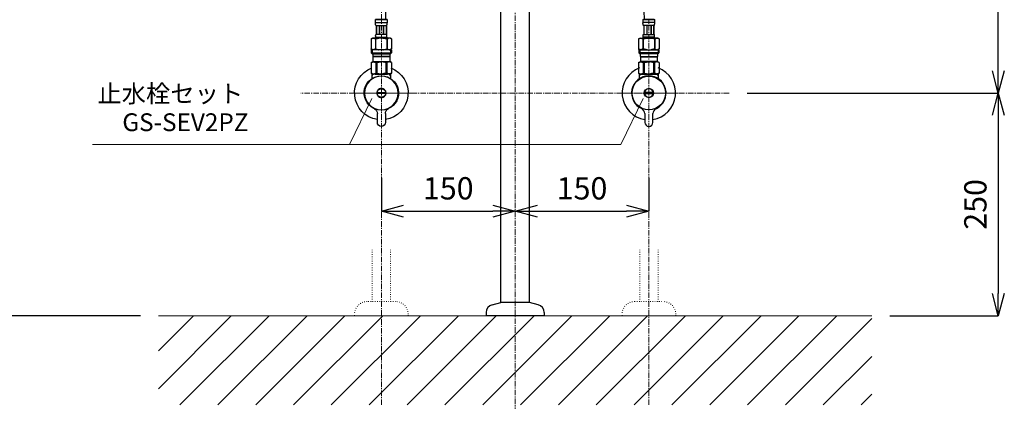
# Model space of a CAD drawing. Units: millimetres. Extents: x -12381 to -8181, y -3500 to -530.
# Drawn here: x -11636 to -10532, y -2922 to -2479 of the extents above; entities that cross this region are included whole.
import ezdxf
from ezdxf.enums import TextEntityAlignment as Align

# ---------------------------------------------------------------- set-up
doc = ezdxf.new("R2010")
doc.units = ezdxf.units.MM
doc.linetypes.add('CENTER1', pattern=[10, 6.25, -1.25, 1.25, -1.25])
doc.linetypes.add('DOT', pattern=[2.5, 0.625, -1.875])
doc.layers.get('0').update_dxf_attribs({"lineweight": 5})
doc.layers.add('1', color=7, linetype='Continuous')
doc.layers.add('_0-2_', color=7, linetype='Continuous')
for name, color, linetype, lineweight in [('DOT', 5, 'Continuous', 0), ('中心線', 1, 'CENTER1', 0), ('太線', 4, 'Continuous', 15), ('寸法', 3, 'Continuous', 20), ('文字', 4, 'Continuous', 0), ('細線', 7, 'Continuous', 9)]:
    doc.layers.add(name, color=color, linetype=linetype, lineweight=lineweight)
doc.styles.add('japanese', font='romans.shx', dxfattribs={"bigfont": 'bigfont.shx'})
doc.dimstyles.new('KIHON', dxfattribs={"dimscale": 10, "dimtxt": 2.5, "dimasz": 2.5, "dimexe": 0, "dimexo": 2, "dimgap": 1, "dimtad": 1, "dimdec": 0, "dimdsep": 46, "dimtxsty": 'japanese', "dimblk": 'OPEN30', "dimcen": 2.5, "dimadec": 0, "dimazin": 0, "dimtfac": 1, "dimtdec": 0, "dimtmove": 0, "dimatfit": 0, "dimfxl": 1, "dimarcsym": 0})

# ---------------------------------------------------------------- blocks, each defined once
blk = doc.blocks.new('_Open30')
at = {"color": 0, "linetype": 'ByBlock', "lineweight": -2}
for p, q in [((-1, 0.268), (0, 0)), ((0, 0), (-1, -0.268)), ((0, 0), (-1, 0))]:
    blk.add_line(p, q, dxfattribs=at)
blk = doc.blocks.new('*D1')
at = {"layer": 'Defpoints', "color": 0, "transparency": 16777216}
for p in [(-11671.3, -2111.2), (-11480.6, -2111.2), (-11480.6, -2811.2)]:
    blk.add_point(p, dxfattribs=at)
at = {"layer": '寸法', "color": 0, "lineweight": -2, "transparency": 16777216}
for p, q in [((-11500.6, -2111.2), (-11671.3, -2111.2)), ((-11671.3, -2786.2), (-11671.3, -2136.2)), ((-11500.6, -2811.2), (-11671.3, -2811.2))]:
    blk.add_line(p, q, dxfattribs=at)
at = {"layer": '寸法', "color": 0, "lineweight": -2, "transparency": 16777216, "xscale": 25, "yscale": 25, "zscale": 25}
for p, rotation in [((-11671.3, -2111.2), 90), ((-11671.3, -2811.2), 270)]:
    blk.add_blockref('_Open30', p, dxfattribs=dict(at, rotation=rotation))
at = {"layer": '寸法', "color": 0, "lineweight": 5, "transparency": 16777216, "insert": (-11693.8, -2461.2), "char_height": 25, "attachment_point": 5, "rotation": 90, "style": 'japanese'}
blk.add_mtext('700', dxfattribs=at)
blk = doc.blocks.new('*D12')
at = {"layer": 'Defpoints', "color": 0, "transparency": 16777216}
for p in [(-10680.6, -2111.2), (-10538.9, -2111.2), (-10840.6, -2561.2)]:
    blk.add_point(p, dxfattribs=at)
at = {"layer": '寸法', "color": 0, "lineweight": -2, "transparency": 16777216}
for p, q in [((-10660.6, -2111.2), (-10538.9, -2111.2)), ((-10538.9, -2536.2), (-10538.9, -2136.2)), ((-10820.6, -2561.2), (-10538.9, -2561.2))]:
    blk.add_line(p, q, dxfattribs=at)
at = {"layer": '寸法', "color": 0, "lineweight": -2, "transparency": 16777216, "xscale": 25, "yscale": 25, "zscale": 25}
for p, rotation in [((-10538.9, -2111.2), 90), ((-10538.9, -2561.2), 270)]:
    blk.add_blockref('_Open30', p, dxfattribs=dict(at, rotation=rotation))
at = {"layer": '寸法', "color": 0, "lineweight": 5, "transparency": 16777216, "insert": (-10561.4, -2336.2), "char_height": 25, "attachment_point": 5, "rotation": 90, "style": 'japanese'}
blk.add_mtext('450', dxfattribs=at)
blk = doc.blocks.new('*D3')
at = {"layer": 'Defpoints', "color": 0, "transparency": 16777216}
for p in [(-10840.6, -2561.2), (-10680.6, -2811.2), (-10538.9, -2811.2)]:
    blk.add_point(p, dxfattribs=at)
at = {"layer": '寸法', "color": 0, "lineweight": -2, "transparency": 16777216}
for p, q in [((-10820.6, -2561.2), (-10538.9, -2561.2)), ((-10538.9, -2586.2), (-10538.9, -2786.2)), ((-10660.6, -2811.2), (-10538.9, -2811.2))]:
    blk.add_line(p, q, dxfattribs=at)
at = {"layer": '寸法', "color": 0, "lineweight": -2, "transparency": 16777216, "xscale": 25, "yscale": 25, "zscale": 25}
for p, rotation in [((-10538.9, -2561.2), 90), ((-10538.9, -2811.2), 270)]:
    blk.add_blockref('_Open30', p, dxfattribs=dict(at, rotation=rotation))
at = {"layer": '寸法', "color": 0, "lineweight": 5, "transparency": 16777216, "insert": (-10561.4, -2686.2), "char_height": 25, "attachment_point": 5, "rotation": 90, "style": 'japanese'}
blk.add_mtext('250', dxfattribs=at)
blk = doc.blocks.new('*D13')
at = {"layer": 'Defpoints', "color": 0, "transparency": 16777216}
for p in [(-11230.6, -2636.2), (-11080.6, -2674.1), (-11080.6, -2693.9)]:
    blk.add_point(p, dxfattribs=at)
at = {"layer": '寸法', "color": 0, "lineweight": -2, "transparency": 16777216}
for p, q in [((-11230.6, -2656.2), (-11230.6, -2693.9)), ((-11205.6, -2693.9), (-11105.6, -2693.9)), ((-11080.6, -2694.1), (-11080.6, -2693.9))]:
    blk.add_line(p, q, dxfattribs=at)
at = {"layer": '寸法', "color": 0, "lineweight": -2, "transparency": 16777216, "xscale": 25, "yscale": 25, "zscale": 25, "rotation": 180}
blk.add_blockref('_Open30', (-11230.6, -2693.9), dxfattribs=at)
at = {"layer": '寸法', "color": 0, "lineweight": -2, "transparency": 16777216, "xscale": 25, "yscale": 25, "zscale": 25}
blk.add_blockref('_Open30', (-11080.6, -2693.9), dxfattribs=at)
at = {"layer": '寸法', "color": 0, "lineweight": 5, "transparency": 16777216, "insert": (-11155.6, -2671.4), "char_height": 25, "attachment_point": 5, "style": 'japanese'}
blk.add_mtext('150', dxfattribs=at)
blk = doc.blocks.new('*D5')
at = {"layer": 'Defpoints', "color": 0, "transparency": 16777216}
for p in [(-10930.6, -2636.2), (-11080.6, -2674.1), (-10930.6, -2693.9)]:
    blk.add_point(p, dxfattribs=at)
at = {"layer": '寸法', "color": 0, "lineweight": -2, "transparency": 16777216}
for p, q in [((-10930.6, -2656.2), (-10930.6, -2693.9)), ((-11080.6, -2694.1), (-11080.6, -2693.9)), ((-11055.6, -2693.9), (-10955.6, -2693.9))]:
    blk.add_line(p, q, dxfattribs=at)
at = {"layer": '寸法', "color": 0, "lineweight": -2, "transparency": 16777216, "xscale": 25, "yscale": 25, "zscale": 25, "rotation": 180}
blk.add_blockref('_Open30', (-11080.6, -2693.9), dxfattribs=at)
at = {"layer": '寸法', "color": 0, "lineweight": -2, "transparency": 16777216, "xscale": 25, "yscale": 25, "zscale": 25}
blk.add_blockref('_Open30', (-10930.6, -2693.9), dxfattribs=at)
at = {"layer": '寸法', "color": 0, "lineweight": 5, "transparency": 16777216, "insert": (-11005.6, -2671.4), "char_height": 25, "attachment_point": 5, "style": 'japanese'}
blk.add_mtext('150', dxfattribs=at)
blk = doc.blocks.new('*D9')
at = {"layer": 'Defpoints', "color": 0, "transparency": 16777216}
for p in [(-11262.2, -1961.2), (-11766.1, -2811.2), (-11480.6, -2811.2)]:
    blk.add_point(p, dxfattribs=at)
at = {"layer": '寸法', "color": 0, "lineweight": -2, "transparency": 16777216}
for p, q in [((-11282.2, -1961.2), (-11766.1, -1961.2)), ((-11766.1, -1986.2), (-11766.1, -2786.2)), ((-11500.6, -2811.2), (-11766.1, -2811.2))]:
    blk.add_line(p, q, dxfattribs=at)
at = {"layer": '寸法', "color": 0, "lineweight": -2, "transparency": 16777216, "xscale": 25, "yscale": 25, "zscale": 25}
for p, rotation in [((-11766.1, -1961.2), 90), ((-11766.1, -2811.2), 270)]:
    blk.add_blockref('_Open30', p, dxfattribs=dict(at, rotation=rotation))
at = {"layer": '寸法', "color": 0, "lineweight": 5, "transparency": 16777216, "insert": (-11788.6, -2386.2), "char_height": 25, "attachment_point": 5, "rotation": 90, "style": 'japanese'}
blk.add_mtext('850', dxfattribs=at)
blk = doc.blocks.new('1')
at = {"color": 7, "linetype": 'Continuous'}
blk.add_line((-571.8, 2001.7), (-590.5, 2001.7), dxfattribs=at)
at = {"layer": '1', "color": 7, "linetype": 'Continuous'}
for p, q in [((-591.7, 2001.7), (-590.5, 2001.7)), ((-591.7, 1999.7), (-591.7, 2001.7)), ((-591.7, 1996.4), (-591.7, 1999.7)), ((-571.8, 2001.7), (-570.7, 2001.7)), ((-570.7, 2001.7), (-570.7, 1999.7)), ((-570.7, 1999.7), (-570.7, 1996.4)), ((-585.1, 1981.3), (-585.9, 1981.3)), ((-585.9, 1980.1), (-585.1, 1980.1)), ((-577.3, 1981.3), (-585.1, 1981.3)), ((-585.1, 1980.1), (-577.3, 1980.1)), ((-576.5, 1981.3), (-577.3, 1981.3)), ((-577.3, 1980.1), (-576.5, 1980.1)), ((-585.7, 1957.6), (-585.7, 1947.7)), ((-576.7, 1947.7), (-576.7, 1957.6))]:
    blk.add_line(p, q, dxfattribs=at)
at = {"layer": '1', "color": 2, "linetype": 'Continuous'}
for p, q in [((-591.7, 1999.7), (-590.5, 2001.7)), ((-571.8, 2001.7), (-570.7, 1999.7))]:
    blk.add_line(p, q, dxfattribs=at)
at = {"layer": '1', "color": 7, "linetype": 'Continuous'}
for radius in [18.8, 5.25]:
    blk.add_circle((-581.2, 1980.7), radius, dxfattribs=at)
for centre, radius, start, end in [((-581.2, 1980.7), 30, 110.4873, 261.3731), ((-581.2, 1980.7), 19.3, 296.3223, 245.531), ((-581.2, 1980.7), 30, 278.6269, 69.5127), ((-581.2, 1980.7), 19.4, 24.469, 26.3223), ((-581.2, 1980.7), 4.75, 7.2567, 172.7433), ((-581.2, 1980.7), 4.75, 187.2567, 352.7433), ((-581.2, 1980.7), 3.95, 171.263, 188.737), ((-581.2, 1980.7), 3.95, 351.263, 8.737), ((-591.7, 1957.6), 6, 0, 65.531), ((-570.7, 1957.6), 6, 114.469, 180), ((-581.2, 1980.7), 19.3, 294.469, 296.3223), ((-581.2, 1947.7), 4.5, 180, 270), ((-581.2, 1947.7), 4.5, 270, 0)]:
    blk.add_arc(centre, radius, start, end, dxfattribs=at)
at = {"layer": '_0-2_', "color": 5, "linetype": 'Continuous'}
for p, q in [((-587.8, 2063), (-574.6, 2063)), ((-587.8, 2063), (-587.8, 2059.5)), ((-574.6, 2059.7), (-587.8, 2059.7)), ((-587.8, 2059.4), (-587.8, 2059.5)), ((-587.8, 2059.3), (-587.8, 2059.4)), ((-587.8, 2059.2), (-587.8, 2059.3)), ((-587.8, 2059.1), (-587.8, 2059.2)), ((-587.8, 2059), (-587.8, 2059.1)), ((-587.8, 2058.9), (-587.8, 2059)), ((-587.8, 2058.7), (-587.8, 2058.9)), ((-587.7, 2058.6), (-587.8, 2058.7)), ((-587.7, 2058.5), (-587.7, 2058.6)), ((-587.7, 2058.4), (-587.7, 2058.5)), ((-587.7, 2058.3), (-587.7, 2058.4)), ((-587.7, 2058.2), (-587.7, 2058.3)), ((-587.7, 2058.1), (-587.7, 2058.2)), ((-587.7, 2058), (-587.7, 2058.1)), ((-587.7, 2057.8), (-587.7, 2058)), ((-587.7, 2057.7), (-587.7, 2057.8)), ((-587.6, 2057.6), (-587.7, 2057.7)), ((-587.6, 2057.5), (-587.6, 2057.6)), ((-587.6, 2057.4), (-587.6, 2057.5)), ((-587.6, 2057.3), (-587.6, 2057.4)), ((-587.5, 2057.2), (-587.6, 2057.3)), ((-587.5, 2057.1), (-587.5, 2057.2)), ((-587.5, 2057), (-587.5, 2057.1)), ((-587.5, 2056.9), (-587.5, 2057)), ((-587.4, 2056.8), (-587.5, 2056.9)), ((-587.4, 2056.7), (-587.4, 2056.8)), ((-587.3, 2056.6), (-587.4, 2056.7)), ((-587.3, 2056.5), (-587.3, 2056.6)), ((-587.2, 2056.4), (-587.3, 2056.5)), ((-575.2, 2063), (-587.2, 2063)), ((-575.1, 2056.4), (-587.2, 2056.4)), ((-586.8, 2056.4), (-586.8, 2046.5)), ((-586.7, 2056.4), (-586.7, 2046.5)), ((-586.7, 2056.4), (-586.7, 2046.5)), ((-583.6, 2056.4), (-583.6, 2046.5)), ((-583.4, 2056.4), (-583.4, 2046.5)), ((-579, 2056.4), (-579, 2046.5)), ((-578.7, 2056.4), (-578.7, 2046.5)), ((-575.7, 2046.5), (-575.7, 2056.4)), ((-575.6, 2056.4), (-575.6, 2046.5)), ((-575.5, 2056.4), (-575.5, 2046.5)), ((-575.1, 2056.5), (-575, 2056.6)), ((-575.1, 2056.4), (-575.1, 2056.5)), ((-575, 2056.7), (-574.9, 2056.8)), ((-575, 2056.6), (-575, 2056.7)), ((-574.9, 2057), (-574.8, 2057.1)), ((-574.9, 2056.9), (-574.9, 2057)), ((-574.9, 2056.8), (-574.9, 2056.9)), ((-574.8, 2057.4), (-574.7, 2057.5)), ((-574.8, 2057.3), (-574.8, 2057.4)), ((-574.8, 2057.2), (-574.8, 2057.3)), ((-574.8, 2057.1), (-574.8, 2057.2)), ((-574.7, 2058.1), (-574.6, 2058.2)), ((-574.7, 2058), (-574.7, 2058.1)), ((-574.7, 2057.8), (-574.7, 2058)), ((-574.7, 2057.7), (-574.7, 2057.8)), ((-574.7, 2057.6), (-574.7, 2057.7)), ((-574.7, 2057.5), (-574.7, 2057.6)), ((-574.6, 2059.5), (-574.6, 2063)), ((-574.6, 2059.4), (-574.6, 2059.5)), ((-574.6, 2059.3), (-574.6, 2059.4)), ((-574.6, 2059.2), (-574.6, 2059.3)), ((-574.6, 2059.1), (-574.6, 2059.2)), ((-574.6, 2059), (-574.6, 2059.1)), ((-574.6, 2058.9), (-574.6, 2059)), ((-574.6, 2058.7), (-574.6, 2058.9)), ((-574.6, 2058.6), (-574.6, 2058.7)), ((-574.6, 2058.5), (-574.6, 2058.6)), ((-574.6, 2058.4), (-574.6, 2058.5)), ((-574.6, 2058.3), (-574.6, 2058.4)), ((-574.6, 2058.2), (-574.6, 2058.3)), ((-591, 2042.4), (-592.7, 2041.4)), ((-591, 2042.4), (-571.3, 2042.4)), ((-591, 2042.2), (-590.8, 2042.3)), ((-590.8, 2042.3), (-590.6, 2042.3)), ((-590.6, 2042.3), (-590.3, 2042.4)), ((-590.2, 2042.4), (-590, 2042.3)), ((-590, 2042.3), (-589.8, 2042.3)), ((-589.8, 2042.3), (-589.6, 2042.2)), ((-587.8, 2042.9), (-587.8, 2042.4)), ((-574.6, 2042.9), (-587.8, 2042.9)), ((-587.5, 2045.6), (-587.5, 2045.7)), ((-587.5, 2045.7), (-587.4, 2045.7)), ((-587.5, 2045.5), (-587.5, 2045.6)), ((-587.5, 2045.6), (-587.5, 2045.6)), ((-587.5, 2045.4), (-587.5, 2045.5)), ((-587.5, 2045.5), (-587.5, 2045.5)), ((-587.5, 2045.3), (-587.5, 2045.4)), ((-587.5, 2045.4), (-587.5, 2045.4)), ((-587.5, 2045.2), (-587.5, 2045.3)), ((-587.5, 2045.3), (-587.5, 2045.3)), ((-587.5, 2045.1), (-587.5, 2045.2)), ((-587.5, 2045.2), (-587.5, 2045.2)), ((-587.5, 2045), (-587.5, 2045.1)), ((-587.5, 2045.1), (-587.5, 2045.1)), ((-587.5, 2044.9), (-587.5, 2045)), ((-587.5, 2045), (-587.5, 2045)), ((-587.5, 2044.8), (-587.5, 2044.9)), ((-587.5, 2044.9), (-587.5, 2044.9)), ((-587.5, 2044.7), (-587.5, 2044.8)), ((-587.5, 2044.8), (-587.5, 2044.8)), ((-587.5, 2044.6), (-587.5, 2044.7)), ((-587.5, 2044.7), (-587.5, 2044.7)), ((-587.5, 2044.5), (-587.5, 2044.6)), ((-587.5, 2044.6), (-587.5, 2044.6)), ((-587.5, 2044.4), (-587.5, 2044.5)), ((-587.5, 2044.5), (-587.5, 2044.5)), ((-587.5, 2044.3), (-587.5, 2044.4)), ((-587.5, 2044.4), (-587.5, 2044.4)), ((-587.5, 2044.3), (-587.5, 2044.3)), ((-587.5, 2044.2), (-587.5, 2044.3)), ((-587.5, 2044.1), (-587.5, 2044.2)), ((-587.5, 2044.2), (-587.5, 2044.2)), ((-587.5, 2044), (-587.5, 2044.1)), ((-587.5, 2044.1), (-587.5, 2044.1)), ((-587.4, 2043.9), (-587.5, 2044)), ((-587.5, 2044), (-587.5, 2044)), ((-587.4, 2046.1), (-587.4, 2046.2)), ((-587.4, 2046.2), (-587.3, 2046.2)), ((-587.4, 2046), (-587.4, 2046.1)), ((-587.4, 2046.1), (-587.4, 2046.1)), ((-587.4, 2045.9), (-587.4, 2046)), ((-587.4, 2046), (-587.4, 2046)), ((-587.4, 2045.8), (-587.4, 2045.9)), ((-587.4, 2045.9), (-587.4, 2045.9)), ((-587.4, 2045.7), (-587.4, 2045.8)), ((-587.4, 2045.8), (-587.4, 2045.8)), ((-587.4, 2043.8), (-587.4, 2043.9)), ((-587.4, 2043.9), (-587.4, 2043.9)), ((-587.4, 2043.7), (-587.4, 2043.8)), ((-587.4, 2043.8), (-587.4, 2043.8)), ((-587.4, 2043.6), (-587.4, 2043.7)), ((-587.4, 2043.7), (-587.4, 2043.7)), ((-587.4, 2043.5), (-587.4, 2043.6)), ((-587.4, 2043.6), (-587.4, 2043.6)), ((-587.3, 2043.4), (-587.4, 2043.5)), ((-587.4, 2043.5), (-587.4, 2043.5)), ((-587.3, 2046.4), (-587.2, 2046.5)), ((-587.3, 2046.3), (-587.3, 2046.4)), ((-587.3, 2046.4), (-587.3, 2046.4)), ((-587.3, 2046.2), (-587.3, 2046.3)), ((-587.3, 2046.3), (-587.3, 2046.3)), ((-587.3, 2043.3), (-587.3, 2043.4)), ((-587.3, 2043.4), (-587.3, 2043.4)), ((-587.3, 2043.2), (-587.3, 2043.3)), ((-587.3, 2043.3), (-587.3, 2043.3)), ((-587.2, 2043.2), (-587.3, 2043.2)), ((-587.2, 2046.5), (-575.1, 2046.5)), ((-587.2, 2043.2), (-587.2, 2042.9)), ((-575.1, 2043.2), (-587.2, 2043.2)), ((-583.7, 2042.3), (-584.1, 2042.2)), ((-583.3, 2042.3), (-583.7, 2042.3)), ((-582.9, 2042.4), (-583.3, 2042.3)), ((-575.1, 2046.4), (-575.1, 2046.5)), ((-575.1, 2046.3), (-575.1, 2046.4)), ((-575.1, 2046.4), (-575.1, 2046.4)), ((-575, 2046.3), (-575.1, 2046.3)), ((-575.1, 2043.3), (-575, 2043.4)), ((-575.1, 2043.2), (-575.1, 2043.3)), ((-575.1, 2043.3), (-575.1, 2043.3)), ((-575.1, 2043.2), (-575.1, 2042.9)), ((-575.1, 2043.2), (-575.1, 2043.2)), ((-575, 2046.2), (-575, 2046.3)), ((-575, 2046.1), (-575, 2046.2)), ((-575, 2046.2), (-575, 2046.2)), ((-575, 2046), (-575, 2046.1)), ((-575, 2046.1), (-575, 2046.1)), ((-574.9, 2045.9), (-575, 2046)), ((-575, 2046), (-575, 2046)), ((-575, 2043.6), (-575, 2043.7)), ((-575, 2043.7), (-574.9, 2043.7)), ((-575, 2043.5), (-575, 2043.6)), ((-575, 2043.6), (-575, 2043.6)), ((-575, 2043.4), (-575, 2043.5)), ((-575, 2043.5), (-575, 2043.5)), ((-575, 2043.4), (-575, 2043.4)), ((-574.9, 2045.8), (-574.9, 2045.9)), ((-574.9, 2045.9), (-574.9, 2045.9)), ((-574.9, 2045.7), (-574.9, 2045.8)), ((-574.9, 2045.8), (-574.9, 2045.8)), ((-574.9, 2045.6), (-574.9, 2045.7)), ((-574.9, 2045.7), (-574.9, 2045.7)), ((-574.9, 2045.5), (-574.9, 2045.6)), ((-574.9, 2045.6), (-574.9, 2045.6)), ((-574.9, 2045.4), (-574.9, 2045.5)), ((-574.9, 2045.5), (-574.9, 2045.5)), ((-574.9, 2045.3), (-574.9, 2045.4)), ((-574.9, 2045.4), (-574.9, 2045.4)), ((-574.9, 2045.2), (-574.9, 2045.3)), ((-574.9, 2045.3), (-574.9, 2045.3)), ((-574.8, 2045.1), (-574.9, 2045.2)), ((-574.9, 2045.2), (-574.9, 2045.2)), ((-574.9, 2044.4), (-574.9, 2044.5)), ((-574.9, 2044.5), (-574.8, 2044.5)), ((-574.9, 2044.3), (-574.9, 2044.4)), ((-574.9, 2044.4), (-574.9, 2044.4)), ((-574.9, 2044.2), (-574.9, 2044.3)), ((-574.9, 2044.3), (-574.9, 2044.3)), ((-574.9, 2044.1), (-574.9, 2044.2)), ((-574.9, 2044.2), (-574.9, 2044.2)), ((-574.9, 2044), (-574.9, 2044.1)), ((-574.9, 2044.1), (-574.9, 2044.1)), ((-574.9, 2043.9), (-574.9, 2044)), ((-574.9, 2044), (-574.9, 2044)), ((-574.9, 2043.8), (-574.9, 2043.9)), ((-574.9, 2043.9), (-574.9, 2043.9)), ((-574.9, 2043.7), (-574.9, 2043.8)), ((-574.9, 2043.8), (-574.9, 2043.8)), ((-574.8, 2045), (-574.8, 2045.1)), ((-574.8, 2045.1), (-574.8, 2045.1)), ((-574.8, 2044.9), (-574.8, 2045)), ((-574.8, 2045), (-574.8, 2045)), ((-574.8, 2044.8), (-574.8, 2044.9)), ((-574.8, 2044.9), (-574.8, 2044.9)), ((-574.8, 2044.7), (-574.8, 2044.8)), ((-574.8, 2044.8), (-574.8, 2044.8)), ((-574.8, 2044.6), (-574.8, 2044.7)), ((-574.8, 2044.7), (-574.8, 2044.7)), ((-574.8, 2044.5), (-574.8, 2044.6)), ((-574.8, 2044.6), (-574.8, 2044.6)), ((-574.6, 2042.9), (-574.6, 2042.4)), ((-574.6, 2042.9), (-574.6, 2042.4)), ((-572.5, 2042.3), (-572.7, 2042.2)), ((-572.3, 2042.3), (-572.5, 2042.3)), ((-572.1, 2042.4), (-572.3, 2042.3)), ((-571.8, 2042.3), (-572, 2042.4)), ((-571.6, 2042.3), (-571.8, 2042.3)), ((-571.4, 2042.2), (-571.6, 2042.3)), ((-571.3, 2042.4), (-569.7, 2041.4)), ((-592.7, 2041.4), (-592.5, 2041.6)), ((-592.7, 2041.4), (-592.7, 2030.1)), ((-592.7, 2041.4), (-592.7, 2030.1)), ((-592.7, 2041.4), (-592.7, 2041.4)), ((-592.5, 2041.6), (-592.2, 2041.7)), ((-592.2, 2041.7), (-592, 2041.8)), ((-592, 2041.8), (-591.8, 2041.9)), ((-591.8, 2041.9), (-591.6, 2042)), ((-591.6, 2042), (-591.4, 2042.1)), ((-591.4, 2042.1), (-591.2, 2042.1)), ((-591.2, 2042.1), (-591, 2042.2)), ((-589.6, 2042.2), (-589.4, 2042.1)), ((-589.4, 2042.1), (-589.2, 2042.1)), ((-589.2, 2042.1), (-589, 2042)), ((-589, 2042), (-588.8, 2041.9)), ((-588.8, 2041.9), (-589, 2042)), ((-588.8, 2041.9), (-588.6, 2041.8)), ((-588.6, 2041.8), (-588.8, 2041.9)), ((-588.6, 2041.8), (-588.3, 2041.7)), ((-588.3, 2041.7), (-588.6, 2041.8)), ((-588.3, 2041.7), (-588.1, 2041.6)), ((-588.1, 2041.6), (-588.3, 2041.7)), ((-588.1, 2041.6), (-587.9, 2041.4)), ((-587.9, 2041.4), (-588.1, 2041.6)), ((-587.9, 2041.4), (-587.9, 2030.1)), ((-587.9, 2041.4), (-587.5, 2041.4)), ((-587.9, 2041.4), (-587.5, 2041.4)), ((-587.5, 2041.4), (-587.1, 2041.6)), ((-587.1, 2041.6), (-587.5, 2041.4)), ((-587.5, 2041.4), (-587.5, 2030.1)), ((-587.1, 2041.6), (-586.7, 2041.7)), ((-586.7, 2041.7), (-587.1, 2041.6)), ((-586.7, 2041.7), (-586.2, 2041.8)), ((-586.2, 2041.8), (-586.7, 2041.7)), ((-586.2, 2041.8), (-585.8, 2041.9)), ((-585.8, 2041.9), (-586.2, 2041.8)), ((-585.8, 2041.9), (-585.4, 2042)), ((-585.4, 2042), (-585.8, 2041.9)), ((-585.4, 2042), (-585, 2042.1)), ((-585, 2042.1), (-585.4, 2042)), ((-585, 2042.1), (-584.5, 2042.1)), ((-584.5, 2042.1), (-585, 2042.1)), ((-584.5, 2042.1), (-584.1, 2042.2)), ((-584.1, 2042.2), (-584.5, 2042.1)), ((-575.2, 2041.6), (-574.8, 2041.4)), ((-574.8, 2041.4), (-574.8, 2030.1)), ((-574.5, 2041.4), (-574.8, 2041.4)), ((-574.5, 2041.4), (-574.8, 2041.4)), ((-574.2, 2041.6), (-574.5, 2041.4)), ((-574.5, 2041.4), (-574.2, 2041.6)), ((-574.5, 2041.4), (-574.5, 2030.1)), ((-574, 2041.7), (-574.2, 2041.6)), ((-574.2, 2041.6), (-574, 2041.7)), ((-573.8, 2041.8), (-574, 2041.7)), ((-574, 2041.7), (-573.8, 2041.8)), ((-573.6, 2041.9), (-573.8, 2041.8)), ((-573.8, 2041.8), (-573.6, 2041.9)), ((-573.4, 2042), (-573.6, 2041.9)), ((-573.6, 2041.9), (-573.4, 2042)), ((-573.2, 2042.1), (-573.4, 2042)), ((-573.4, 2042), (-573.2, 2042.1)), ((-573, 2042.1), (-573.2, 2042.1)), ((-573.2, 2042.1), (-573, 2042.1)), ((-572.7, 2042.2), (-573, 2042.1)), ((-571.2, 2042.1), (-571.4, 2042.2)), ((-571, 2042.1), (-571.2, 2042.1)), ((-570.8, 2042), (-571, 2042.1)), ((-570.5, 2041.9), (-570.8, 2042)), ((-570.3, 2041.8), (-570.5, 2041.9)), ((-570.1, 2041.7), (-570.3, 2041.8)), ((-569.9, 2041.6), (-570.1, 2041.7)), ((-569.7, 2041.4), (-569.9, 2041.6)), ((-569.7, 2041.4), (-569.7, 2030.1)), ((-569.7, 2041.4), (-569.7, 2041.4)), ((-592.7, 2030.1), (-591, 2029.2)), ((-592.5, 2030), (-592.7, 2030.1)), ((-592.7, 2030.1), (-592.7, 2030.1)), ((-592.2, 2029.9), (-592.5, 2030)), ((-592.5, 2029.2), (-592.5, 2025.9)), ((-592.5, 2029.2), (-569.9, 2029.2)), ((-592.5, 2025.9), (-591.4, 2024.8)), ((-569.9, 2025.9), (-592.5, 2025.9)), ((-592, 2029.8), (-592.2, 2029.9)), ((-591.8, 2029.7), (-592, 2029.8)), ((-591.6, 2029.6), (-591.8, 2029.7)), ((-591.4, 2029.5), (-591.6, 2029.6)), ((-591.2, 2029.4), (-591.4, 2029.5)), ((-591.4, 2029.2), (-591.4, 2024.8)), ((-570.9, 2024.8), (-591.4, 2024.8)), ((-591, 2029.4), (-591.2, 2029.4)), ((-590.8, 2029.3), (-591, 2029.4)), ((-590.6, 2029.2), (-590.8, 2029.3)), ((-590.8, 2024.8), (-590.8, 2021.5)), ((-590.8, 2021.5), (-571.6, 2021.5)), ((-590.3, 2021.5), (-590.7, 2021.2)), ((-590.7, 2021.2), (-590.7, 2016)), ((-590.7, 2021.2), (-571.7, 2021.2)), ((-590.3, 2029.2), (-590.6, 2029.2)), ((-590, 2029.2), (-590.2, 2029.2)), ((-589.8, 2029.3), (-590, 2029.2)), ((-589.6, 2029.4), (-589.8, 2029.3)), ((-589.4, 2029.4), (-589.6, 2029.4)), ((-589.2, 2029.5), (-589.4, 2029.4)), ((-589, 2029.6), (-589.2, 2029.5)), ((-588.8, 2029.7), (-589, 2029.6)), ((-588.6, 2029.8), (-588.8, 2029.7)), ((-588.3, 2029.9), (-588.6, 2029.8)), ((-588.1, 2030), (-588.3, 2029.9)), ((-587.9, 2030.1), (-588.1, 2030)), ((-587.9, 2030.1), (-587.5, 2030.1)), ((-587.1, 2030), (-587.5, 2030.1)), ((-586.7, 2029.9), (-587.1, 2030)), ((-586.2, 2029.8), (-586.7, 2029.9)), ((-585.8, 2029.7), (-586.2, 2029.8)), ((-585.4, 2029.6), (-585.8, 2029.7)), ((-585, 2029.5), (-585.4, 2029.6)), ((-584.5, 2029.4), (-585, 2029.5)), ((-584.1, 2029.4), (-584.5, 2029.4)), ((-583.7, 2029.3), (-584.1, 2029.4)), ((-583.3, 2029.2), (-583.7, 2029.3)), ((-582.9, 2029.2), (-583.3, 2029.2)), ((-575.2, 2030), (-574.8, 2030.1)), ((-574.5, 2030.1), (-574.8, 2030.1)), ((-574.5, 2030.1), (-574.2, 2030)), ((-574.2, 2030), (-574, 2029.9)), ((-574, 2029.9), (-573.8, 2029.8)), ((-573.8, 2029.8), (-573.6, 2029.7)), ((-573.6, 2029.7), (-573.4, 2029.6)), ((-573.4, 2029.6), (-573.2, 2029.5)), ((-573.2, 2029.5), (-573, 2029.4)), ((-573, 2029.4), (-572.7, 2029.4)), ((-572.7, 2029.4), (-572.5, 2029.3)), ((-572.5, 2029.3), (-572.3, 2029.2)), ((-572.3, 2029.2), (-572.1, 2029.2)), ((-572, 2029.2), (-571.8, 2029.2)), ((-572, 2021.5), (-571.7, 2021.2)), ((-571.8, 2029.2), (-571.6, 2029.3)), ((-571.7, 2021.2), (-571.7, 2016)), ((-571.6, 2029.3), (-571.4, 2029.4)), ((-571.6, 2024.8), (-571.6, 2021.5)), ((-571.4, 2029.4), (-571.2, 2029.4)), ((-569.7, 2030.1), (-571.3, 2029.2)), ((-571.2, 2029.4), (-571, 2029.5)), ((-571, 2029.5), (-570.8, 2029.6)), ((-569.9, 2025.9), (-571, 2024.8)), ((-570.9, 2029.2), (-570.9, 2024.8)), ((-570.8, 2029.6), (-570.5, 2029.7)), ((-570.5, 2029.7), (-570.3, 2029.8)), ((-570.3, 2029.8), (-570.1, 2029.9)), ((-570.1, 2029.9), (-569.9, 2030)), ((-569.9, 2030), (-569.7, 2030.1)), ((-569.9, 2029.2), (-569.9, 2025.9)), ((-569.7, 2030.1), (-569.7, 2030.1)), ((-592.7, 2014.8), (-590.7, 2016)), ((-592.7, 2014.8), (-592.3, 2015)), ((-592.7, 2014.8), (-592.3, 2015)), ((-592.7, 2014.8), (-592.7, 2002.9)), ((-592.7, 2014.8), (-592.7, 2002.9)), ((-592.7, 2014.8), (-592.7, 2014.8)), ((-592.7, 2014.8), (-592.7, 2014.8)), ((-592.7, 2014.8), (-592.7, 2014.8)), ((-592.7, 2014.8), (-592.7, 2014.8)), ((-592.3, 2015), (-591.9, 2015.2)), ((-592.3, 2015), (-591.9, 2015.2)), ((-591.9, 2015.2), (-591.5, 2015.3)), ((-591.9, 2015.2), (-591.5, 2015.3)), ((-591.5, 2015.3), (-591.2, 2015.4)), ((-591.5, 2015.3), (-591.2, 2015.4)), ((-591.2, 2015.4), (-590.8, 2015.5)), ((-590.8, 2015.5), (-590.4, 2015.6)), ((-571.7, 2016), (-590.7, 2016)), ((-589.7, 2015.6), (-589.4, 2015.5)), ((-589.4, 2015.5), (-589, 2015.4)), ((-589, 2015.4), (-588.6, 2015.3)), ((-588.6, 2015.3), (-588.2, 2015.2)), ((-588.2, 2015.2), (-587.9, 2015)), ((-587.9, 2015), (-587.5, 2014.8)), ((-587.5, 2014.8), (-587.5, 2002.9)), ((-586.4, 2014.8), (-587.5, 2014.8)), ((-586.4, 2014.8), (-585.6, 2015)), ((-586.4, 2014.8), (-586.4, 2002.9)), ((-585.6, 2015), (-584.9, 2015.2)), ((-584.9, 2015.2), (-584.1, 2015.3)), ((-582.3, 2015.6), (-581.5, 2015.7)), ((-581.5, 2015.7), (-580.8, 2015.7)), ((-580.8, 2015.7), (-581.5, 2015.7)), ((-580.8, 2015.7), (-580.1, 2015.6)), ((-580.1, 2015.6), (-580.8, 2015.7)), ((-577.5, 2015.2), (-578.2, 2015.3)), ((-576.8, 2015), (-577.5, 2015.2)), ((-576, 2014.8), (-576.8, 2015)), ((-576, 2014.8), (-576, 2002.9)), ((-576, 2014.8), (-574.9, 2014.8)), ((-574.5, 2015), (-574.9, 2014.8)), ((-574.9, 2014.8), (-574.9, 2002.9)), ((-574.1, 2015.2), (-574.5, 2015)), ((-573.7, 2015.3), (-574.1, 2015.2)), ((-573.4, 2015.4), (-573.7, 2015.3)), ((-573, 2015.5), (-573.4, 2015.4)), ((-572.6, 2015.6), (-573, 2015.5)), ((-571.5, 2015.5), (-571.9, 2015.6)), ((-569.7, 2014.8), (-571.7, 2016)), ((-571.2, 2015.4), (-571.5, 2015.5)), ((-570.8, 2015.3), (-571.2, 2015.4)), ((-570.8, 2015.3), (-571.2, 2015.4)), ((-570.4, 2015.2), (-570.8, 2015.3)), ((-570.4, 2015.2), (-570.8, 2015.3)), ((-570.1, 2015), (-570.4, 2015.2)), ((-570.1, 2015), (-570.4, 2015.2)), ((-569.7, 2014.8), (-570.1, 2015)), ((-569.7, 2014.8), (-570.1, 2015)), ((-569.7, 2014.8), (-569.7, 2002.9)), ((-590.7, 2001.7), (-592.7, 2002.9)), ((-592.7, 2002.8), (-592.7, 2002.9)), ((-592.7, 2002.9), (-592.3, 2002.7)), ((-592.7, 2002.9), (-592.7, 2002.9)), ((-590.7, 2001.7), (-592.7, 2002.8)), ((-592.3, 2002.7), (-591.9, 2002.5)), ((-591.9, 2002.5), (-591.5, 2002.4)), ((-591.5, 2002.4), (-591.2, 2002.2)), ((-591.2, 2002.2), (-590.8, 2002.1)), ((-590.8, 2002.1), (-590.4, 2002.1)), ((-590.7, 2001.7), (-571.7, 2001.7)), ((-589.7, 2002.1), (-589.4, 2002.1)), ((-589.4, 2002.1), (-589, 2002.2)), ((-589, 2002.2), (-588.6, 2002.4)), ((-588.6, 2002.4), (-588.2, 2002.5)), ((-588.2, 2002.5), (-587.9, 2002.7)), ((-574.2, 2001.7), (-588.2, 2001.7)), ((-587.9, 2002.7), (-587.5, 2002.9)), ((-586.4, 2002.9), (-587.5, 2002.9)), ((-586.4, 2002.9), (-585.6, 2002.7)), ((-585.6, 2002.7), (-584.9, 2002.5)), ((-584.9, 2002.5), (-584.1, 2002.4)), ((-582.3, 2002), (-581.5, 2002)), ((-581.5, 2002), (-580.8, 2002)), ((-580.8, 2002), (-580.1, 2002)), ((-580.1, 2002), (-580.8, 2002)), ((-577.5, 2002.5), (-578.2, 2002.4)), ((-576.8, 2002.7), (-577.5, 2002.5)), ((-576, 2002.9), (-576.8, 2002.7)), ((-576, 2002.9), (-574.9, 2002.9)), ((-574.5, 2002.7), (-574.9, 2002.9)), ((-574.1, 2002.5), (-574.5, 2002.7)), ((-573.7, 2002.4), (-574.1, 2002.5)), ((-573.4, 2002.2), (-573.7, 2002.4)), ((-573, 2002.1), (-573.4, 2002.2)), ((-572.6, 2002.1), (-573, 2002.1)), ((-571.5, 2002.1), (-571.9, 2002.1)), ((-571.7, 2001.7), (-569.7, 2002.9)), ((-571.7, 2001.7), (-569.7, 2002.8)), ((-571.7, 2001.7), (-569.7, 2002.8)), ((-571.2, 2002.2), (-571.5, 2002.1)), ((-570.8, 2002.4), (-571.2, 2002.2)), ((-570.4, 2002.5), (-570.8, 2002.4)), ((-570.1, 2002.7), (-570.4, 2002.5)), ((-569.7, 2002.9), (-570.1, 2002.7)), ((-569.7, 2002.8), (-569.7, 2002.9)), ((-569.7, 2002.9), (-569.7, 2002.9))]:
    blk.add_line(p, q, dxfattribs=at)
for points in [[(-575.2, 2041.6), (-575.8, 2041.7), (-576.4, 2041.9), (-577, 2042), (-577.6, 2042.2), (-578.1, 2042.3), (-578.5, 2042.4)], [(-575.2, 2030), (-575.8, 2029.9), (-576.4, 2029.7), (-577, 2029.5), (-577.6, 2029.4), (-578.1, 2029.3), (-578.5, 2029.2)], [(-590.4, 2015.6), (-590.1, 2015.6), (-590, 2015.6), (-589.7, 2015.6)], [(-584.1, 2015.3), (-583.4, 2015.5), (-582.3, 2015.6)], [(-578.2, 2015.3), (-578.9, 2015.5), (-580.1, 2015.6)], [(-571.9, 2015.6), (-572.2, 2015.6), (-572.4, 2015.6), (-572.6, 2015.6)], [(-590.4, 2002.1), (-590.1, 2002), (-590, 2002), (-589.7, 2002.1)], [(-584.1, 2002.4), (-583.4, 2002.2), (-582.3, 2002)], [(-578.2, 2002.4), (-578.9, 2002.2), (-580.1, 2002)], [(-571.9, 2002.1), (-572.2, 2002), (-572.4, 2002), (-572.6, 2002.1)]]:
    blk.add_spline(points, degree=3, dxfattribs=at)
at = {"layer": '中心線'}
for p, q in [((-581.2, 2016.7), (-581.2, 1943.7)), ((-615.5, 1980.7), (-546.5, 1980.7))]:
    blk.add_line(p, q, dxfattribs=at)

msp = doc.modelspace()

# ---------------------------------------------------------------- linework, layer by layer
at = {"layer": '_0-2_', "color": 4, "linetype": 'Continuous'}
for p, q in [((-11096.6, -2796.2), (-11096.6, -2201.2)), ((-11064.6, -2796.2), (-11064.6, -2201.2)), ((-11106.5, -2798.8), (-11096.6, -2796.2)), ((-11064.6, -2796.2), (-11096.6, -2796.2)), ((-11054.8, -2798.8), (-11064.6, -2796.2)), ((-11113.1, -2807.5), (-11113.1, -2811.2)), ((-11048.1, -2811.2), (-11113.1, -2811.2)), ((-11048.1, -2807.5), (-11048.1, -2811.2))]:
    msp.add_line(p, q, dxfattribs=at)
for centre, start, end in [((-11104.1, -2807.5), 105, 180), ((-11057.1, -2807.5), 0, 75)]:
    msp.add_arc(centre, 9, start, end, dxfattribs=at)
at = {"layer": '_0-2_', "color": 5, "linetype": 'Continuous'}
for points in [[(-11225.6, -2479.1), (-11225.4, -2469.8), (-11225.1, -2460.5), (-11224.3, -2443), (-11223.9, -2434.8), (-11222.8, -2420.9), (-11222.3, -2415.3), (-11221.1, -2404), (-11220.4, -2398.3), (-11218, -2381.5), (-11216.1, -2370.3), (-11211.7, -2350.2), (-11209.4, -2341.2), (-11203.6, -2320.9), (-11199.7, -2309.7), (-11191.1, -2287.5), (-11186.2, -2276.6), (-11170.4, -2244.6), (-11157.9, -2224), (-11140.7, -2200.2), (-11137.5, -2196), (-11131.9, -2188.8), (-11129.5, -2185.8), (-11125.1, -2180.4), (-11123, -2177.9), (-11119.3, -2173.7), (-11117.7, -2171.8), (-11114.5, -2168.2), (-11112.9, -2166.3), (-11108, -2160.7), (-11104.8, -2157), (-11099.7, -2150.7), (-11097.8, -2148.2), (-11094.4, -2143.5), (-11092.9, -2141.2), (-11090.5, -2137.4), (-11089.6, -2135.9), (-11088.1, -2133.2), (-11087.4, -2131.9), (-11086.2, -2129.4), (-11085.6, -2128.1), (-11083.8, -2124.3), (-11082.7, -2121.7), (-11079.6, -2113.7), (-11077.7, -2108.2), (-11075.9, -2102.8)], [(-10935.6, -2479.1), (-10935.9, -2469.8), (-10936.2, -2460.5), (-10937, -2443), (-10937.4, -2434.8), (-10938.5, -2420.9), (-10939, -2415.3), (-10940.2, -2404), (-10940.9, -2398.3), (-10943.2, -2381.5), (-10945.2, -2370.3), (-10949.6, -2350.2), (-10951.9, -2341.2), (-10957.7, -2320.9), (-10961.6, -2309.7), (-10970.2, -2287.5), (-10975.1, -2276.6), (-10990.9, -2244.6), (-11003.4, -2224), (-11020.6, -2200.2), (-11023.8, -2196), (-11029.4, -2188.8), (-11031.8, -2185.8), (-11036.2, -2180.4), (-11038.3, -2177.9), (-11042, -2173.7), (-11043.6, -2171.8), (-11046.8, -2168.2), (-11048.4, -2166.3), (-11053.3, -2160.7), (-11056.5, -2157), (-11061.6, -2150.7), (-11063.5, -2148.2), (-11066.9, -2143.5), (-11068.4, -2141.2), (-11070.8, -2137.4), (-11071.7, -2135.9), (-11073.2, -2133.2), (-11073.9, -2131.9), (-11075.1, -2129.4), (-11075.7, -2128.1), (-11077.5, -2124.3), (-11078.6, -2121.7), (-11081.7, -2113.7), (-11083.6, -2108.2), (-11085.4, -2102.8)]]:
    msp.add_open_spline(points, degree=3, knots=[0, 0, 0, 0, 27.884114, 27.884114, 52.769783, 52.769783, 69.939211, 69.939211, 87.108639, 87.108639, 121.447495, 121.447495, 149.503725, 149.503725, 185.510895, 185.510895, 221.518064, 221.518064, 293.532402, 293.532402, 309.564072, 309.564072, 320.883057, 320.883057, 330.50912, 330.50912, 337.774981, 337.774981, 345.040842, 345.040842, 359.572564, 359.572564, 368.641335, 368.641335, 376.622346, 376.622346, 381.628435, 381.628435, 385.710394, 385.710394, 389.792354, 389.792354, 397.956273, 397.956273, 414.871093, 414.871093, 414.871093, 414.871093], dxfattribs=at)
at = {"layer": 'DOT', "linetype": 'DOT'}
for p, q in [((-11240.9, -2737.1), (-11240.9, -2795.2)), ((-11220.4, -2737.1), (-11220.4, -2795.2)), ((-10940.9, -2737.1), (-10940.9, -2795.2)), ((-10920.4, -2737.1), (-10920.4, -2795.2)), ((-11214.6, -2795.2), (-11246.6, -2795.2)), ((-10946.6, -2795.2), (-10914.6, -2795.2)), ((-11260.6, -2811.2), (-11260.6, -2809.2)), ((-11200.6, -2811.2), (-11260.6, -2811.2)), ((-11200.6, -2811.2), (-11200.6, -2809.2)), ((-10960.6, -2811.2), (-10960.6, -2809.2)), ((-10960.6, -2811.2), (-10900.6, -2811.2)), ((-10900.6, -2811.2), (-10900.6, -2809.2))]:
    msp.add_line(p, q, dxfattribs=at)
for centre, start, end in [((-11246.6, -2809.2), 90, 180), ((-11214.6, -2809.2), 0, 90), ((-10946.6, -2809.2), 90, 180), ((-10914.6, -2809.2), 0, 90)]:
    msp.add_arc(centre, 14, start, end, dxfattribs=at)
at = {"layer": '中心線'}
msp.add_line((-11080.6, -1784.1), (-11080.6, -2915.4), dxfattribs=at)
at = {"layer": '中心線', "linetype": 'CENTER1'}
for p, q in [((-11230.6, -2911.2), (-11230.6, -2478.9)), ((-10930.6, -2911.2), (-10930.6, -2478.9)), ((-10840.6, -2561.2), (-11320.7, -2561.2))]:
    msp.add_line(p, q, dxfattribs=at)
msp.add_spline([(-11230.6, -2478.9), (-11227.8, -2421.2), (-11210.6, -2327.2), (-11124, -2171.4), (-11092.7, -2131.2), (-11080.6, -2101.2)], degree=3, dxfattribs=at)
at = {"layer": '太線'}
msp.add_line((-10680.6, -2811.2), (-11480.6, -2811.2), dxfattribs=at)
at = {"layer": '文字', "linetype": 'Continuous'}
for p, q in [((-11241.2, -2567.3), (-11266.2, -2618.8)), ((-10937.2, -2567.3), (-10962.2, -2618.8))]:
    msp.add_line(p, q, dxfattribs=at)
at = {"layer": '文字'}
msp.add_line((-10962.2, -2618.8), (-11554.4, -2618.8), dxfattribs=at)
at = {"layer": '細線', "linetype": 'Continuous'}
for p, q in [((-11480.6, -2893), (-11398.8, -2811.2)), ((-11480.6, -2850.6), (-11441.2, -2811.2)), ((-11456.4, -2911.2), (-11356.4, -2811.2)), ((-11413.9, -2911.2), (-11313.9, -2811.2)), ((-11371.5, -2911.2), (-11271.5, -2811.2)), ((-11329.1, -2911.2), (-11229.1, -2811.2)), ((-11286.7, -2911.2), (-11186.7, -2811.2)), ((-11244.2, -2911.2), (-11144.2, -2811.2)), ((-11201.8, -2911.2), (-11101.8, -2811.2)), ((-11159.4, -2911.2), (-11059.4, -2811.2)), ((-11117, -2911.2), (-11017, -2811.2)), ((-11074.5, -2911.2), (-10974.5, -2811.2)), ((-11032.1, -2911.2), (-10932.1, -2811.2)), ((-10989.7, -2911.2), (-10889.7, -2811.2)), ((-10947.2, -2911.2), (-10847.2, -2811.2)), ((-10904.8, -2911.2), (-10804.8, -2811.2)), ((-10862.4, -2911.2), (-10762.4, -2811.2)), ((-10820, -2911.2), (-10720, -2811.2)), ((-10777.5, -2911.2), (-10680.6, -2814.3)), ((-10735.1, -2911.2), (-10680.6, -2856.7)), ((-10692.7, -2911.2), (-10680.6, -2899.2))]:
    msp.add_line(p, q, dxfattribs=at)

# ---------------------------------------------------------------- block references
at = {"linetype": 'Continuous', "xscale": -1}
msp.add_blockref('1', (-11811.8, -4541.9), dxfattribs=at)
at = {"linetype": 'Continuous'}
msp.add_blockref('1', (-10349.5, -4541.9), dxfattribs=at)

# ---------------------------------------------------------------- texts
at = {"layer": '文字', "linetype": 'Continuous', "style": 'japanese'}
for s, p in [('止水栓セット', (-11467.2, -2564.5)), ('GS-SEV2PZ', (-11450.3, -2596.6))]:
    msp.add_text(s, height=20, rotation=360, dxfattribs=at).set_placement(p, align=Align.MIDDLE)
at = {"layer": '文字', "insert": (-12250.9, -2883), "char_height": 20, "attachment_point": 1, "style": 'japanese'}
msp.add_mtext_dynamic_manual_height_columns('{\\fMS PGothic|b0|i0|c128|p50;\\Q1;＜洗面ボウル＞\\Pタイプ：置き型\\P重量：8.5kg\\Pオーバーフロー:無\\P※固定排水栓(超短)RP-147.355.5をご使用下さい。\\P水栓付属排水栓はご使用できません。\\P※焼成による寸法誤差が生じることがありますので、予めご了承下さい。\\P＜水栓＞\\Pカウンター厚み最大40mmまで取り付け可能です。\\P水圧0.2～0.3Mpa確保して下さい。\\P\\P※床給水の場合、縦止水栓GS-SEVDMIをご利用ください。給水管は商品に含まれておりません。\\P現場でご用意ください。}', width=1295.953, gutter_width=150, heights=[614.6], dxfattribs=at)

# ---------------------------------------------------------------- dimensions: what is measured, and where the dimension line sits
at = {"layer": '寸法', "lineweight": 5}
for base, p1, p2, picture, middle in [((-11766.1, -2811.2), (-11262.2, -1961.2), (-11480.6, -2811.2), '*D9', (-11788.6, -2386.2)), ((-11671.3, -2111.2), (-11480.6, -2811.2), (-11480.6, -2111.2), '*D1', (-11693.8, -2461.2)), ((-10538.9, -2111.2), (-10840.6, -2561.2), (-10680.6, -2111.2), '*D12', (-10561.4, -2336.2)), ((-10538.9, -2811.2), (-10840.6, -2561.2), (-10680.6, -2811.2), '*D3', (-10561.4, -2686.2))]:
    dim = msp.add_linear_dim(base=base, p1=p1, p2=p2, angle=90, dimstyle='KIHON', dxfattribs=at)
    dim.commit()
    dim.dimension.update_dxf_attribs({"geometry": picture, "text_midpoint": middle})
for base, p1, p2, picture, middle in [((-11080.6, -2693.9), (-11230.6, -2636.2), (-11080.6, -2674.1), '*D13', (-11155.6, -2671.4)), ((-10930.6, -2693.9), (-11080.6, -2674.1), (-10930.6, -2636.2), '*D5', (-11005.6, -2671.4))]:
    dim = msp.add_linear_dim(base=base, p1=p1, p2=p2, dimstyle='KIHON', dxfattribs=at)
    dim.commit()
    dim.dimension.update_dxf_attribs({"geometry": picture, "text_midpoint": middle})

doc.saveas('drawing.dxf')
